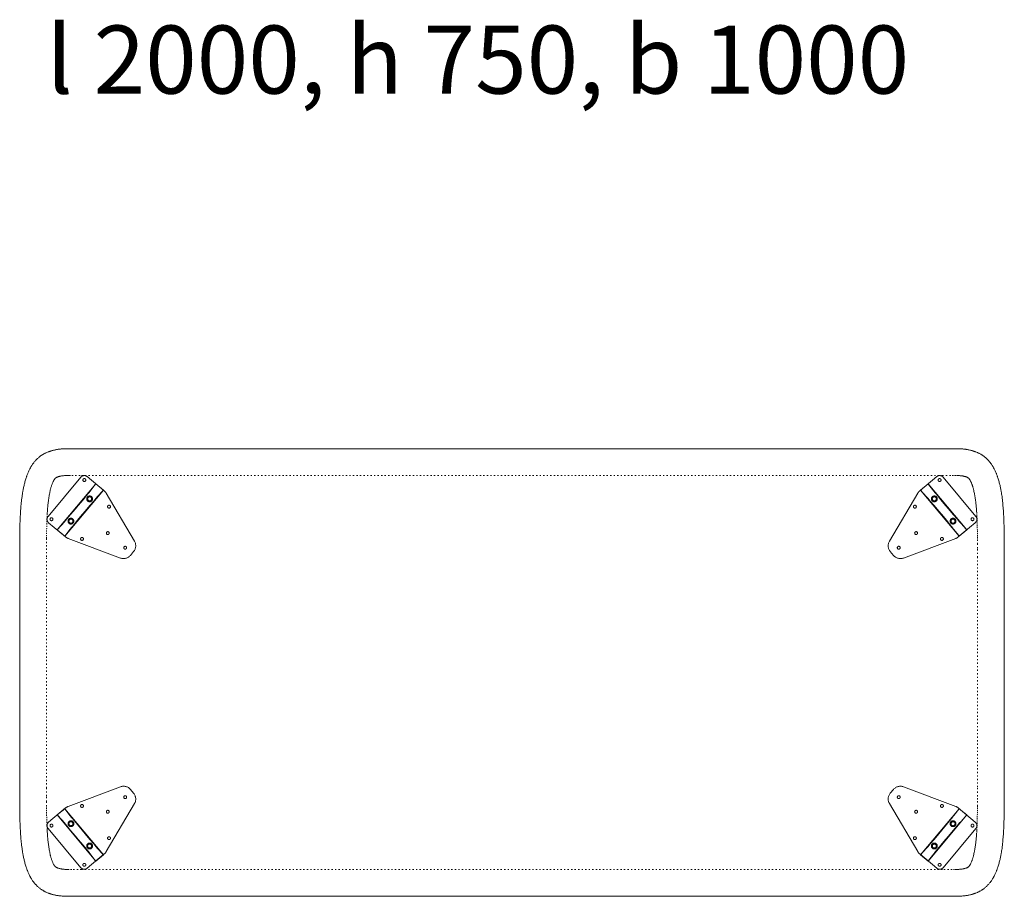
# Model space of a CAD drawing. Units: millimetres. Extents: x -550 to 492, y -454 to 409.
# Drawn here: x -550 to -440, y -15 to 83 of the extents above; entities that cross this region are included whole.
import ezdxf

# ---------------------------------------------------------------- set-up
doc = ezdxf.new("R2010")
doc.units = ezdxf.units.MM
doc.linetypes.add('ZR', pattern=[0.393701, 0.137795, -0.255906])
doc.layers.add('_Ansichten  Grundrisse  Schnitte . . .', color=7, linetype='Continuous', lineweight=18, true_color=0x000000)
doc.styles.add('Univers LT Std 47 Cn Lt', font='txt')

# ---------------------------------------------------------------- blocks, each defined once
blk = doc.blocks.new('Gruppe-11-1')
at = {"layer": '_Ansichten  Grundrisse  Schnitte . . .', "color": 18, "linetype": 'ZR', "lineweight": 18, "true_color": 0x000000}
for p, q in [((-7.9862, 3.7516), (-8.0031, 3.7375)), ((-7.9862, 3.7516), (-7.8999, 3.6488)), ((-7.9168, 3.6346), (-8.0031, 3.7375)), ((-7.9168, 3.6346), (-7.8999, 3.6488))]:
    blk.add_line(p, q, dxfattribs=at)
for points in [[(-7.8979, 3.6505, 0.085124), (-7.8935, 3.6556), (-7.8303, 3.7629, 0.317881), (-7.8322, 3.7859), (-7.8394, 3.7946, 0.317881), (-7.8618, 3.8004), (-7.9784, 3.7567, 0.085124), (-7.9842, 3.7533), (-8.0223, 3.7214, 0.414214), (-8.0235, 3.7073), (-7.9501, 3.6198, 0.414214), (-7.936, 3.6185)], [(-7.849, 3.7749, 1), (-7.8532, 3.7799, 1)], [(-8.0166, 3.7169, 1), (-8.0151, 3.7106, 1)]]:
    blk.add_lwpolyline(points, format="xyb", close=True, dxfattribs=at)
for points in [[(-7.9863, 3.7516, 0.311519), (-7.9862, 3.7515), (-7.9745, 3.7365), (-7.9709, 3.7319), (-7.9703, 3.7312), (-7.9692, 3.7298), (-7.9654, 3.7253), (-7.9577, 3.7161), (-7.9471, 3.7034), (-7.9406, 3.6957), (-7.93, 3.6831), (-7.9223, 3.6739), (-7.9184, 3.6693), (-7.9173, 3.668), (-7.9167, 3.6673), (-7.9128, 3.663), (-7.9012, 3.6501), (-7.9, 3.6488, 0.311519), (-7.9, 3.6488)], [(-7.9168, 3.6347, 0.311519), (-7.9168, 3.6347), (-7.9179, 3.6361), (-7.9321, 3.6544), (-7.9327, 3.6551), (-7.9338, 3.6564), (-7.9376, 3.661), (-7.9453, 3.6702), (-7.956, 3.6829), (-7.9624, 3.6905), (-7.973, 3.7032), (-7.9808, 3.7124), (-7.9846, 3.7169), (-7.9857, 3.7182), (-7.9863, 3.7189), (-8.0018, 3.7362), (-8.003, 3.7375, 0.311519), (-8.0031, 3.7375)]]:
    blk.add_lwpolyline(points, format="xyb", dxfattribs=at)
for centre, radius in [((-7.9476, 3.7577), 0.00325), ((-7.89, 3.7448), 0.00325), ((-7.9724, 3.718), 0.0065), ((-7.9724, 3.718), 0.0045), ((-7.9306, 3.6682), 0.0065), ((-7.8872, 3.6858), 0.00325), ((-7.9306, 3.6682), 0.0045), ((-7.9424, 3.6262), 0.00325)]:
    blk.add_circle(centre, radius, dxfattribs=at)
blk = doc.blocks.new('Gruppe-10-1')
at = {"layer": '_Ansichten  Grundrisse  Schnitte . . .', "color": 18, "linetype": 'ZR', "lineweight": 18, "true_color": 0x000000}
for p, q in [((-7.9168, 4.4773), (-8.0031, 4.3744)), ((-7.9168, 4.4773), (-7.8999, 4.4631)), ((-7.9862, 4.3603), (-7.8999, 4.4631)), ((-7.9862, 4.3603), (-8.0031, 4.3744))]:
    blk.add_line(p, q, dxfattribs=at)
for points in [[(-7.8979, 4.4614, -0.085124), (-7.8935, 4.4563), (-7.8303, 4.349, -0.317881), (-7.8322, 4.326), (-7.8394, 4.3174, -0.317881), (-7.8618, 4.3115), (-7.9784, 4.3552, -0.085124), (-7.9842, 4.3586), (-8.0223, 4.3905, -0.414214), (-8.0235, 4.4046), (-7.9501, 4.4922, -0.414214), (-7.936, 4.4934)], [(-8.0166, 4.395, -1), (-8.0151, 4.4014, -1)], [(-7.849, 4.337, -1), (-7.8532, 4.3321, -1)]]:
    blk.add_lwpolyline(points, format="xyb", close=True, dxfattribs=at)
for points in [[(-7.9168, 4.4773, -0.311519), (-7.9168, 4.4772), (-7.9179, 4.4758), (-7.9321, 4.4575), (-7.9327, 4.4568), (-7.9338, 4.4555), (-7.9376, 4.4509), (-7.9453, 4.4417), (-7.956, 4.429), (-7.9624, 4.4214), (-7.973, 4.4087), (-7.9808, 4.3995), (-7.9846, 4.395), (-7.9857, 4.3937), (-7.9863, 4.393), (-8.003, 4.3744, -0.311519), (-8.0031, 4.3744)], [(-7.9863, 4.3603, -0.311519), (-7.9862, 4.3604), (-7.9745, 4.3754), (-7.9709, 4.38), (-7.9703, 4.3808), (-7.9692, 4.3821), (-7.9654, 4.3866), (-7.9577, 4.3959), (-7.9471, 4.4085), (-7.9406, 4.4162), (-7.93, 4.4288), (-7.9223, 4.438), (-7.9184, 4.4426), (-7.9173, 4.4439), (-7.9167, 4.4446), (-7.9128, 4.4489), (-7.9012, 4.4618), (-7.9, 4.4631, -0.311519), (-7.9, 4.4632)]]:
    blk.add_lwpolyline(points, format="xyb", dxfattribs=at)
for centre, radius in [((-7.9424, 4.4857), 0.00325), ((-7.9306, 4.4437), 0.0065), ((-7.9306, 4.4437), 0.0045), ((-7.8872, 4.4262), 0.00325), ((-7.9724, 4.3939), 0.0065), ((-7.9724, 4.3939), 0.0045), ((-7.9476, 4.3542), 0.00325), ((-7.89, 4.3672), 0.00325)]:
    blk.add_circle(centre, radius, dxfattribs=at)
blk = doc.blocks.new('Gruppe-9-1')
at = {"layer": '_Ansichten  Grundrisse  Schnitte . . .', "color": 18, "linetype": 'ZR', "lineweight": 18, "true_color": 0x000000}
for p, q in [((-5.9876, 3.7516), (-6.0739, 3.6488)), ((-5.9876, 3.7516), (-5.9708, 3.7375)), ((-6.0571, 3.6346), (-5.9708, 3.7375)), ((-6.0571, 3.6346), (-6.0739, 3.6488))]:
    blk.add_line(p, q, dxfattribs=at)
for points in [[(-6.0759, 3.6505, -0.085124), (-6.0803, 3.6556), (-6.1436, 3.7629, -0.317881), (-6.1417, 3.7859), (-6.1344, 3.7946, -0.317881), (-6.1121, 3.8004), (-5.9955, 3.7567, -0.085124), (-5.9896, 3.7533), (-5.9516, 3.7214, -0.414214), (-5.9503, 3.7073), (-6.0238, 3.6198, -0.414214), (-6.0379, 3.6185)], [(-6.1248, 3.7749, -1), (-6.1206, 3.7799, -1)]]:
    blk.add_lwpolyline(points, format="xyb", close=True, dxfattribs=at)
for points in [[(-5.9876, 3.7516, -0.311519), (-5.9876, 3.7515), (-5.9887, 3.7502), (-5.9994, 3.7365), (-6.003, 3.7319), (-6.0036, 3.7312), (-6.0046, 3.7298), (-6.0084, 3.7253), (-6.0162, 3.7161), (-6.0268, 3.7034), (-6.0332, 3.6957), (-6.0438, 3.6831), (-6.0516, 3.6739), (-6.0554, 3.6693), (-6.0565, 3.668), (-6.0571, 3.6673), (-6.0611, 3.663), (-6.0738, 3.6488, -0.311519), (-6.0739, 3.6488)], [(-6.0571, 3.6347, -0.311519), (-6.0571, 3.6347), (-6.056, 3.6361), (-6.0417, 3.6544), (-6.0411, 3.6551), (-6.04, 3.6564), (-6.0362, 3.661), (-6.0285, 3.6702), (-6.0179, 3.6829), (-6.0115, 3.6905), (-6.0008, 3.7032), (-5.9931, 3.7124), (-5.9893, 3.7169), (-5.9881, 3.7182), (-5.9875, 3.7189), (-5.9836, 3.7233), (-5.9708, 3.7375, -0.311519), (-5.9708, 3.7375)]]:
    blk.add_lwpolyline(points, format="xyb", dxfattribs=at)
for centre, radius in [((-6.0839, 3.7448), 0.00325), ((-6.0262, 3.7577), 0.00325), ((-6.0014, 3.718), 0.0065), ((-6.0014, 3.718), 0.0045), ((-6.0866, 3.6858), 0.00325), ((-6.0432, 3.6682), 0.0065), ((-6.0432, 3.6682), 0.0045), ((-6.0314, 3.6262), 0.00325)]:
    blk.add_circle(centre, radius, dxfattribs=at)
at = {"layer": '_Ansichten  Grundrisse  Schnitte . . .', "color": 18, "linetype": 'ZR', "lineweight": 18, "true_color": 0x000000, "extrusion": (0, 0, -1)}
blk.add_circle((5.958, 3.7137), 0.00325, dxfattribs=at)
blk = doc.blocks.new('Gruppe-8-1')
at = {"layer": '_Ansichten  Grundrisse  Schnitte . . .', "color": 18, "linetype": 'ZR', "lineweight": 18, "true_color": 0x000000}
for p, q in [((-6.0571, 4.4773), (-6.0739, 4.4631)), ((-6.0571, 4.4773), (-5.9708, 4.3744)), ((-5.9876, 4.3603), (-6.0739, 4.4631)), ((-5.9876, 4.3603), (-5.9708, 4.3744))]:
    blk.add_line(p, q, dxfattribs=at)
for points in [[(-6.0759, 4.4614, 0.085124), (-6.0803, 4.4563), (-6.1436, 4.349, 0.317881), (-6.1417, 4.326), (-6.1344, 4.3174, 0.317881), (-6.1121, 4.3115), (-5.9955, 4.3552, 0.085124), (-5.9896, 4.3586), (-5.9516, 4.3905, 0.414214), (-5.9503, 4.4046), (-6.0238, 4.4922, 0.414214), (-6.0379, 4.4934)], [(-6.1248, 4.337, 1), (-6.1206, 4.3321, 1)]]:
    blk.add_lwpolyline(points, format="xyb", close=True, dxfattribs=at)
for points in [[(-6.0571, 4.4773, 0.311519), (-6.0571, 4.4772), (-6.056, 4.4758), (-6.0417, 4.4575), (-6.0411, 4.4568), (-6.04, 4.4555), (-6.0362, 4.4509), (-6.0285, 4.4417), (-6.0179, 4.429), (-6.0115, 4.4214), (-6.0008, 4.4087), (-5.9931, 4.3995), (-5.9893, 4.395), (-5.9881, 4.3937), (-5.9875, 4.393), (-5.9836, 4.3886), (-5.972, 4.3757), (-5.9708, 4.3744, 0.311519), (-5.9708, 4.3744)], [(-5.9876, 4.3603, 0.311519), (-5.9876, 4.3604), (-5.9887, 4.3618), (-6.003, 4.38), (-6.0036, 4.3808), (-6.0046, 4.3821), (-6.0084, 4.3866), (-6.0162, 4.3959), (-6.0268, 4.4085), (-6.0332, 4.4162), (-6.0438, 4.4288), (-6.0516, 4.438), (-6.0554, 4.4426), (-6.0565, 4.4439), (-6.0571, 4.4446), (-6.0611, 4.4489), (-6.0738, 4.4631, 0.311519), (-6.0739, 4.4632)]]:
    blk.add_lwpolyline(points, format="xyb", dxfattribs=at)
for centre, radius in [((-6.0314, 4.4857), 0.00325), ((-6.0432, 4.4437), 0.0065), ((-6.0432, 4.4437), 0.0045), ((-6.0866, 4.4262), 0.00325), ((-6.0014, 4.3939), 0.0065), ((-5.958, 4.3982), 0.00325), ((-6.0014, 4.3939), 0.0045), ((-6.0839, 4.3672), 0.00325), ((-6.0262, 4.3542), 0.00325)]:
    blk.add_circle(centre, radius, dxfattribs=at)

msp = doc.modelspace()

# ---------------------------------------------------------------- linework, layer by layer
at = {"layer": '_Ansichten  Grundrisse  Schnitte . . .', "color": 18, "lineweight": 18, "true_color": 0x000000}
msp.add_lwpolyline([(-445.59, 34.79), (-445.44, 34.79), (-445.35, 34.79), (-445.24, 34.79), (-445.13, 34.79), (-445.02, 34.78), (-444.91, 34.78), (-444.79, 34.77), (-444.67, 34.76), (-444.61, 34.75), (-444.55, 34.74), (-444.48, 34.74), (-444.42, 34.73), (-444.35, 34.72), (-444.29, 34.71), (-444.22, 34.7), (-444.14, 34.68), (-444.07, 34.67), (-443.99, 34.66), (-443.91, 34.64), (-443.83, 34.62), (-443.74, 34.6), (-443.65, 34.57), (-443.56, 34.54), (-443.51, 34.53), (-443.45, 34.51), (-443.4, 34.49), (-443.34, 34.47), (-443.28, 34.45), (-443.22, 34.43), (-443.15, 34.4), (-443.07, 34.37), (-443.04, 34.35), (-442.99, 34.33), (-442.95, 34.31), (-442.9, 34.29), (-442.85, 34.26), (-442.8, 34.24), (-442.74, 34.21), (-442.68, 34.17), (-442.61, 34.13), (-442.57, 34.1), (-442.53, 34.08), (-442.49, 34.05), (-442.44, 34.02), (-442.39, 33.98), (-442.34, 33.94), (-442.31, 33.92), (-442.28, 33.9), (-442.21, 33.85), (-442.15, 33.8), (-442.1, 33.75), (-442.04, 33.7), (-441.99, 33.65), (-441.94, 33.6), (-441.9, 33.56), (-441.87, 33.52), (-441.83, 33.49), (-441.77, 33.42), (-441.72, 33.36), (-441.68, 33.31), (-441.64, 33.26), (-441.6, 33.21), (-441.57, 33.17), (-441.54, 33.13), (-441.51, 33.09), (-441.49, 33.05), (-441.44, 32.99), (-441.4, 32.92), (-441.36, 32.86), (-441.33, 32.8), (-441.29, 32.75), (-441.26, 32.7), (-441.24, 32.65), (-441.19, 32.55), (-441.14, 32.46), (-441.1, 32.38), (-441.06, 32.3), (-441.02, 32.22), (-440.99, 32.14), (-440.96, 32.07), (-440.93, 32), (-440.9, 31.93), (-440.88, 31.86), (-440.85, 31.8), (-440.83, 31.73), (-440.81, 31.67), (-440.79, 31.61), (-440.77, 31.55), (-440.73, 31.43), (-440.69, 31.31), (-440.66, 31.2), (-440.63, 31.09), (-440.6, 30.98), (-440.57, 30.87), (-440.55, 30.77), (-440.52, 30.67), (-440.5, 30.57), (-440.48, 30.47), (-440.46, 30.37), (-440.44, 30.27), (-440.42, 30.17), (-440.4, 30.08), (-440.39, 29.98), (-440.37, 29.89), (-440.36, 29.8), (-440.34, 29.71), (-440.33, 29.61), (-440.3, 29.43), (-440.28, 29.26), (-440.26, 29.08), (-440.24, 28.91), (-440.22, 28.73), (-440.2, 28.56), (-440.19, 28.4), (-440.17, 28.23), (-440.16, 28.06), (-440.15, 27.9), (-440.14, 27.74), (-440.13, 27.57), (-440.12, 27.41), (-440.11, 27.25), (-440.1, 27.09), (-440.09, 26.94), (-440.09, 26.78), (-440.08, 26.62), (-440.08, 26.47), (-440.07, 26.16), (-440.06, 25.85), (-440.05, 25.55), (-440.05, 25.25), (-440.05, 24.95), (-440.05, 24.65), (-440.04, 24.35), (-440.04, 23.77), (-440.04, 22.61), (-440.04, -3.03), (-440.04, -4.18), (-440.04, -4.77), (-440.05, -5.06), (-440.05, -5.36), (-440.05, -5.66), (-440.05, -5.96), (-440.06, -6.26), (-440.07, -6.57), (-440.08, -6.88), (-440.08, -7.04), (-440.09, -7.19), (-440.09, -7.35), (-440.1, -7.51), (-440.11, -7.67), (-440.12, -7.83), (-440.13, -7.99), (-440.14, -8.15), (-440.15, -8.31), (-440.16, -8.48), (-440.17, -8.64), (-440.19, -8.81), (-440.2, -8.98), (-440.22, -9.15), (-440.24, -9.32), (-440.26, -9.49), (-440.28, -9.67), (-440.3, -9.85), (-440.33, -10.03), (-440.34, -10.12), (-440.36, -10.21), (-440.37, -10.3), (-440.39, -10.4), (-440.4, -10.49), (-440.42, -10.59), (-440.44, -10.68), (-440.46, -10.78), (-440.48, -10.88), (-440.5, -10.98), (-440.52, -11.08), (-440.55, -11.18), (-440.57, -11.29), (-440.6, -11.39), (-440.63, -11.5), (-440.66, -11.61), (-440.69, -11.73), (-440.73, -11.84), (-440.77, -11.96), (-440.79, -12.02), (-440.81, -12.08), (-440.83, -12.15), (-440.85, -12.21), (-440.88, -12.28), (-440.9, -12.34), (-440.93, -12.41), (-440.96, -12.48), (-440.99, -12.56), (-441.02, -12.63), (-441.06, -12.71), (-441.1, -12.79), (-441.14, -12.88), (-441.19, -12.97), (-441.24, -13.06), (-441.26, -13.11), (-441.29, -13.16), (-441.33, -13.22), (-441.36, -13.27), (-441.4, -13.34), (-441.44, -13.4), (-441.49, -13.47), (-441.51, -13.51), (-441.54, -13.54), (-441.57, -13.58), (-441.6, -13.63), (-441.64, -13.67), (-441.68, -13.72), (-441.72, -13.78), (-441.77, -13.84), (-441.83, -13.9), (-441.87, -13.94), (-441.9, -13.97), (-441.94, -14.01), (-441.99, -14.06), (-442.04, -14.11), (-442.1, -14.16), (-442.15, -14.21), (-442.21, -14.26), (-442.28, -14.31), (-442.31, -14.33), (-442.34, -14.36), (-442.39, -14.4), (-442.44, -14.43), (-442.49, -14.46), (-442.53, -14.49), (-442.57, -14.52), (-442.61, -14.54), (-442.68, -14.58), (-442.74, -14.62), (-442.8, -14.65), (-442.85, -14.68), (-442.9, -14.7), (-442.95, -14.73), (-442.99, -14.75), (-443.04, -14.77), (-443.07, -14.78), (-443.15, -14.81), (-443.22, -14.84), (-443.28, -14.87), (-443.34, -14.89), (-443.4, -14.91), (-443.45, -14.93), (-443.51, -14.94), (-443.56, -14.96), (-443.65, -14.99), (-443.74, -15.01), (-443.83, -15.03), (-443.91, -15.05), (-443.99, -15.07), (-444.07, -15.08), (-444.14, -15.1), (-444.22, -15.11), (-444.29, -15.12), (-444.35, -15.13), (-444.42, -15.14), (-444.48, -15.15), (-444.55, -15.16), (-444.61, -15.16), (-444.67, -15.17), (-444.79, -15.18), (-444.91, -15.19), (-445.02, -15.2), (-445.13, -15.2), (-445.24, -15.2), (-445.35, -15.21), (-445.44, -15.21), (-445.59, -15.21), (-445.86, -15.21), (-446.96, -15.21), (-543.13, -15.21), (-544.22, -15.21), (-544.5, -15.21), (-544.64, -15.21), (-544.74, -15.21), (-544.84, -15.2), (-544.95, -15.2), (-545.06, -15.2), (-545.18, -15.19), (-545.29, -15.18), (-545.41, -15.17), (-545.47, -15.16), (-545.54, -15.16), (-545.6, -15.15), (-545.66, -15.14), (-545.73, -15.13), (-545.8, -15.12), (-545.87, -15.11), (-545.94, -15.1), (-546.01, -15.08), (-546.09, -15.07), (-546.17, -15.05), (-546.25, -15.03), (-546.34, -15.01), (-546.43, -14.99), (-546.53, -14.96), (-546.58, -14.94), (-546.63, -14.93), (-546.69, -14.91), (-546.74, -14.89), (-546.8, -14.87), (-546.87, -14.84), (-546.94, -14.81), (-547.01, -14.78), (-547.09, -14.75), (-547.13, -14.73), (-547.18, -14.7), (-547.23, -14.68), (-547.28, -14.65), (-547.34, -14.62), (-547.4, -14.58), (-547.47, -14.54), (-547.51, -14.52), (-547.55, -14.49), (-547.6, -14.46), (-547.64, -14.43), (-547.7, -14.4), (-547.75, -14.35), (-547.81, -14.31), (-547.87, -14.26), (-547.93, -14.21), (-547.99, -14.16), (-548.05, -14.11), (-548.1, -14.06), (-548.14, -14.02), (-548.18, -13.98), (-548.22, -13.94), (-548.25, -13.9), (-548.28, -13.87), (-548.31, -13.84), (-548.36, -13.78), (-548.41, -13.72), (-548.45, -13.67), (-548.48, -13.63), (-548.51, -13.58), (-548.54, -13.54), (-548.57, -13.51), (-548.6, -13.47), (-548.64, -13.4), (-548.68, -13.34), (-548.72, -13.27), (-548.76, -13.22), (-548.79, -13.16), (-548.82, -13.11), (-548.85, -13.06), (-548.9, -12.97), (-548.95, -12.88), (-548.99, -12.79), (-549.03, -12.71), (-549.06, -12.63), (-549.09, -12.56), (-549.12, -12.48), (-549.15, -12.41), (-549.18, -12.34), (-549.21, -12.28), (-549.23, -12.21), (-549.25, -12.15), (-549.28, -12.08), (-549.3, -12.02), (-549.32, -11.96), (-549.36, -11.84), (-549.39, -11.73), (-549.43, -11.61), (-549.46, -11.5), (-549.48, -11.39), (-549.51, -11.29), (-549.54, -11.18), (-549.56, -11.08), (-549.58, -10.98), (-549.61, -10.88), (-549.63, -10.78), (-549.65, -10.68), (-549.66, -10.59), (-549.68, -10.49), (-549.7, -10.4), (-549.71, -10.3), (-549.73, -10.21), (-549.74, -10.12), (-549.76, -10.03), (-549.78, -9.85), (-549.81, -9.67), (-549.83, -9.49), (-549.85, -9.32), (-549.87, -9.15), (-549.88, -8.98), (-549.9, -8.81), (-549.91, -8.64), (-549.93, -8.48), (-549.94, -8.31), (-549.95, -8.15), (-549.96, -7.99), (-549.97, -7.83), (-549.98, -7.67), (-549.98, -7.51), (-549.99, -7.35), (-550, -7.19), (-550, -7.04), (-550.01, -6.88), (-550.02, -6.57), (-550.02, -6.26), (-550.03, -5.96), (-550.03, -5.66), (-550.04, -5.36), (-550.04, -5.06), (-550.04, -4.77), (-550.04, -4.18), (-550.04, -3.03), (-550.04, 22.61), (-550.04, 23.77), (-550.04, 24.35), (-550.04, 24.65), (-550.04, 24.95), (-550.03, 25.25), (-550.03, 25.55), (-550.02, 25.85), (-550.02, 26.16), (-550.01, 26.47), (-550, 26.62), (-550, 26.78), (-549.99, 26.94), (-549.98, 27.09), (-549.98, 27.25), (-549.97, 27.41), (-549.96, 27.57), (-549.95, 27.74), (-549.94, 27.9), (-549.93, 28.06), (-549.91, 28.23), (-549.9, 28.4), (-549.88, 28.56), (-549.87, 28.73), (-549.85, 28.91), (-549.83, 29.08), (-549.81, 29.26), (-549.78, 29.43), (-549.76, 29.61), (-549.74, 29.71), (-549.73, 29.8), (-549.71, 29.89), (-549.7, 29.98), (-549.68, 30.08), (-549.66, 30.17), (-549.65, 30.27), (-549.63, 30.37), (-549.61, 30.47), (-549.58, 30.57), (-549.56, 30.67), (-549.54, 30.77), (-549.51, 30.87), (-549.48, 30.98), (-549.46, 31.09), (-549.43, 31.2), (-549.39, 31.31), (-549.36, 31.43), (-549.32, 31.55), (-549.3, 31.61), (-549.28, 31.67), (-549.25, 31.73), (-549.23, 31.8), (-549.21, 31.86), (-549.18, 31.93), (-549.15, 32), (-549.12, 32.07), (-549.09, 32.14), (-549.06, 32.22), (-549.03, 32.3), (-548.99, 32.38), (-548.95, 32.46), (-548.9, 32.55), (-548.85, 32.65), (-548.82, 32.7), (-548.79, 32.75), (-548.76, 32.8), (-548.72, 32.86), (-548.68, 32.92), (-548.64, 32.99), (-548.6, 33.05), (-548.57, 33.09), (-548.54, 33.13), (-548.51, 33.17), (-548.48, 33.21), (-548.45, 33.26), (-548.41, 33.31), (-548.36, 33.36), (-548.31, 33.42), (-548.28, 33.45), (-548.25, 33.49), (-548.22, 33.53), (-548.18, 33.57), (-548.14, 33.61), (-548.1, 33.65), (-548.05, 33.69), (-547.99, 33.74), (-547.93, 33.8), (-547.87, 33.85), (-547.81, 33.9), (-547.75, 33.94), (-547.7, 33.98), (-547.64, 34.02), (-547.6, 34.05), (-547.55, 34.08), (-547.51, 34.11), (-547.47, 34.13), (-547.4, 34.17), (-547.34, 34.21), (-547.28, 34.24), (-547.23, 34.26), (-547.18, 34.29), (-547.13, 34.31), (-547.09, 34.33), (-547.01, 34.37), (-546.94, 34.4), (-546.87, 34.43), (-546.8, 34.45), (-546.74, 34.47), (-546.69, 34.49), (-546.63, 34.51), (-546.58, 34.53), (-546.53, 34.54), (-546.43, 34.57), (-546.34, 34.6), (-546.25, 34.62), (-546.17, 34.64), (-546.09, 34.66), (-546.01, 34.67), (-545.94, 34.68), (-545.87, 34.7), (-545.8, 34.71), (-545.73, 34.72), (-545.66, 34.73), (-545.6, 34.74), (-545.54, 34.74), (-545.47, 34.75), (-545.41, 34.76), (-545.29, 34.77), (-545.18, 34.78), (-545.06, 34.78), (-544.95, 34.79), (-544.84, 34.79), (-544.74, 34.79), (-544.64, 34.79), (-544.5, 34.79), (-544.22, 34.79), (-543.13, 34.79), (-446.96, 34.79), (-445.86, 34.79)], close=True, dxfattribs=at)
at = {"layer": '_Ansichten  Grundrisse  Schnitte . . .', "color": 18, "linetype": 'ZR', "lineweight": 18, "true_color": 0x000000}
msp.add_lwpolyline([(-545.48, 31.72), (-545.43, 31.73), (-545.38, 31.74), (-545.33, 31.75), (-545.28, 31.75), (-545.23, 31.76), (-545.19, 31.77), (-545.14, 31.77), (-545.04, 31.78), (-544.94, 31.78), (-544.9, 31.79), (-544.8, 31.79), (-544.74, 31.79), (-544.65, 31.79), (-544.5, 31.79), (-544.22, 31.79), (-543.13, 31.79), (-446.96, 31.79), (-445.86, 31.79), (-445.59, 31.79), (-445.4, 31.79), (-445.29, 31.79), (-445.23, 31.79), (-445.17, 31.79), (-445.11, 31.78), (-445.05, 31.78), (-444.99, 31.77), (-444.93, 31.77), (-444.87, 31.76), (-444.81, 31.75), (-444.75, 31.75), (-444.69, 31.74), (-444.63, 31.73), (-444.57, 31.71), (-444.51, 31.7), (-444.45, 31.69), (-444.38, 31.67), (-444.33, 31.65), (-444.3, 31.64), (-444.27, 31.63), (-444.23, 31.61), (-444.21, 31.6), (-444.2, 31.6), (-444.16, 31.58), (-444.15, 31.57), (-444.11, 31.55), (-444.1, 31.54), (-444.09, 31.54), (-444.06, 31.51, -0.015048), (-444.01, 31.47), (-443.98, 31.44), (-443.97, 31.43), (-443.97, 31.42), (-443.96, 31.41), (-443.94, 31.39), (-443.93, 31.37), (-443.92, 31.36), (-443.89, 31.31), (-443.87, 31.28), (-443.85, 31.25), (-443.84, 31.23), (-443.81, 31.17), (-443.79, 31.14), (-443.77, 31.09), (-443.73, 31.02), (-443.71, 30.96), (-443.69, 30.9), (-443.66, 30.84), (-443.64, 30.78), (-443.62, 30.72), (-443.6, 30.66), (-443.58, 30.6), (-443.56, 30.55), (-443.55, 30.49), (-443.53, 30.43), (-443.51, 30.37), (-443.5, 30.31), (-443.48, 30.25), (-443.45, 30.13), (-443.43, 30.01), (-443.4, 29.89), (-443.38, 29.77), (-443.36, 29.68), (-443.34, 29.59), (-443.32, 29.47), (-443.3, 29.35), (-443.29, 29.23), (-443.27, 29.11), (-443.25, 28.99), (-443.24, 28.87), (-443.22, 28.75), (-443.21, 28.63), (-443.2, 28.51), (-443.19, 28.39), (-443.18, 28.27), (-443.16, 28.15), (-443.16, 28.03), (-443.15, 27.91), (-443.14, 27.79), (-443.13, 27.67), (-443.12, 27.43), (-443.11, 27.27), (-443.09, 27.03), (-443.08, 26.79), (-443.08, 26.56), (-443.07, 26.32), (-443.06, 26.08), (-443.06, 25.84), (-443.05, 25.6), (-443.05, 25.37), (-443.05, 25.13), (-443.05, 24.89), (-443.04, 24.65), (-443.04, 24.18), (-443.04, 23.56), (-443.04, 22.71), (-443.04, -3.12), (-443.04, -4.25), (-443.04, -4.59), (-443.04, -5.07), (-443.05, -5.3), (-443.05, -5.54), (-443.05, -5.78), (-443.05, -6.02), (-443.06, -6.25), (-443.06, -6.49), (-443.07, -6.73), (-443.08, -6.97), (-443.08, -7.21), (-443.09, -7.45), (-443.11, -7.69), (-443.12, -7.85), (-443.13, -8.09), (-443.14, -8.21), (-443.15, -8.33), (-443.16, -8.45), (-443.16, -8.56), (-443.18, -8.68), (-443.19, -8.8), (-443.2, -8.92), (-443.21, -9.04), (-443.22, -9.16), (-443.24, -9.28), (-443.25, -9.4), (-443.27, -9.52), (-443.29, -9.64), (-443.3, -9.76), (-443.32, -9.88), (-443.34, -10.01), (-443.36, -10.09), (-443.38, -10.18), (-443.4, -10.3), (-443.43, -10.42), (-443.45, -10.54), (-443.48, -10.66), (-443.5, -10.72), (-443.51, -10.78), (-443.53, -10.84), (-443.55, -10.9), (-443.56, -10.96), (-443.58, -11.01), (-443.6, -11.07), (-443.62, -11.13), (-443.64, -11.19), (-443.66, -11.25), (-443.69, -11.31), (-443.71, -11.37), (-443.73, -11.43), (-443.77, -11.5), (-443.79, -11.56), (-443.82, -11.61), (-443.84, -11.64), (-443.85, -11.67), (-443.87, -11.69), (-443.89, -11.73), (-443.92, -11.78), (-443.93, -11.79), (-443.94, -11.8), (-443.96, -11.82), (-443.97, -11.84), (-443.97, -11.84), (-443.98, -11.86), (-444.01, -11.88, -0.015048), (-444.06, -11.93), (-444.09, -11.95), (-444.1, -11.96), (-444.11, -11.97), (-444.15, -11.99), (-444.16, -11.99), (-444.2, -12.01), (-444.21, -12.02), (-444.24, -12.03), (-444.27, -12.04), (-444.3, -12.05), (-444.33, -12.06), (-444.38, -12.08), (-444.45, -12.1), (-444.51, -12.11), (-444.57, -12.13), (-444.63, -12.14), (-444.69, -12.15), (-444.75, -12.16), (-444.81, -12.17), (-444.87, -12.18), (-444.93, -12.18), (-444.99, -12.19), (-445.05, -12.19), (-445.11, -12.2), (-445.17, -12.2), (-445.23, -12.2), (-445.29, -12.2), (-445.4, -12.21), (-445.59, -12.21), (-445.86, -12.21), (-446.96, -12.21), (-543.13, -12.21), (-544.22, -12.21), (-544.5, -12.21), (-544.67, -12.21), (-544.74, -12.21), (-544.8, -12.2), (-544.9, -12.2), (-544.99, -12.2), (-545.09, -12.19), (-545.14, -12.18), (-545.19, -12.18), (-545.23, -12.17), (-545.28, -12.17), (-545.33, -12.16), (-545.38, -12.15), (-545.43, -12.14), (-545.5, -12.13), (-545.54, -12.12), (-545.59, -12.11), (-545.64, -12.1), (-545.7, -12.08), (-545.74, -12.07), (-545.77, -12.06), (-545.79, -12.05), (-545.83, -12.04), (-545.85, -12.02), (-545.87, -12.02), (-545.9, -12), (-545.93, -11.99), (-545.93, -11.99), (-545.94, -11.98), (-545.97, -11.96), (-545.98, -11.96), (-545.98, -11.96, -0.048076), (-546.07, -11.89), (-546.08, -11.88), (-546.1, -11.86), (-546.1, -11.85), (-546.11, -11.85), (-546.13, -11.82), (-546.14, -11.81), (-546.15, -11.79), (-546.16, -11.78), (-546.18, -11.75), (-546.19, -11.73), (-546.22, -11.69), (-546.23, -11.67), (-546.25, -11.64), (-546.29, -11.56), (-546.3, -11.53), (-546.33, -11.47), (-546.35, -11.43), (-546.38, -11.36), (-546.41, -11.29), (-546.43, -11.23), (-546.46, -11.16), (-546.48, -11.1), (-546.5, -11.03), (-546.53, -10.93), (-546.55, -10.86), (-546.57, -10.79), (-546.59, -10.73), (-546.6, -10.66), (-546.62, -10.6), (-546.63, -10.53), (-546.65, -10.46), (-546.66, -10.4), (-546.69, -10.27), (-546.72, -10.13), (-546.74, -10.02), (-546.76, -9.88), (-546.78, -9.75), (-546.8, -9.62), (-546.82, -9.49), (-546.84, -9.36), (-546.85, -9.22), (-546.87, -9.09), (-546.88, -8.96), (-546.9, -8.83), (-546.91, -8.7), (-546.92, -8.56), (-546.93, -8.43), (-546.94, -8.3), (-546.95, -8.17), (-546.96, -8.04), (-546.97, -7.91), (-546.97, -7.78), (-546.99, -7.52), (-547, -7.25), (-547.01, -6.99), (-547.02, -6.73), (-547.02, -6.47), (-547.03, -6.21), (-547.03, -5.94), (-547.03, -5.68), (-547.04, -5.42), (-547.04, -5.16), (-547.04, -4.64), (-547.04, -4.02), (-547.04, -3.12), (-547.04, 22.71), (-547.04, 23.88), (-547.04, 24.23), (-547.04, 24.75), (-547.04, 25.01), (-547.03, 25.27), (-547.03, 25.53), (-547.03, 25.79), (-547.02, 26.05), (-547.02, 26.32), (-547.01, 26.58), (-547, 26.84), (-546.99, 27.1), (-546.97, 27.36), (-546.97, 27.49), (-546.96, 27.62), (-546.95, 27.76), (-546.94, 27.89), (-546.93, 28.02), (-546.92, 28.15), (-546.91, 28.28), (-546.9, 28.41), (-546.88, 28.55), (-546.87, 28.68), (-546.85, 28.81), (-546.84, 28.94), (-546.82, 29.07), (-546.8, 29.21), (-546.78, 29.34), (-546.76, 29.47), (-546.74, 29.59), (-546.72, 29.72), (-546.69, 29.85), (-546.66, 29.98), (-546.65, 30.05), (-546.63, 30.12), (-546.62, 30.18), (-546.6, 30.25), (-546.59, 30.31), (-546.57, 30.38), (-546.55, 30.45), (-546.53, 30.51), (-546.5, 30.62), (-546.48, 30.68), (-546.46, 30.75), (-546.43, 30.81), (-546.41, 30.88), (-546.38, 30.95), (-546.35, 31.01), (-546.33, 31.06), (-546.3, 31.12), (-546.28, 31.17), (-546.25, 31.22), (-546.23, 31.25), (-546.22, 31.28), (-546.19, 31.32), (-546.17, 31.35), (-546.16, 31.37), (-546.15, 31.38), (-546.14, 31.39), (-546.12, 31.42), (-546.1, 31.44), (-546.1, 31.44), (-546.08, 31.46), (-546.07, 31.48, -0.048076), (-545.98, 31.54), (-545.98, 31.55), (-545.95, 31.56), (-545.94, 31.57), (-545.93, 31.57), (-545.92, 31.58), (-545.9, 31.59), (-545.87, 31.6), (-545.85, 31.61), (-545.83, 31.62), (-545.79, 31.64), (-545.77, 31.64), (-545.74, 31.65), (-545.7, 31.67), (-545.64, 31.68), (-545.59, 31.7), (-545.54, 31.71)], format="xyb", close=True, dxfattribs=at)

# ---------------------------------------------------------------- block references
at = {"layer": '_Ansichten  Grundrisse  Schnitte . . .', "color": 18, "true_color": 0x000000, "xscale": 50, "yscale": 50, "zscale": 50}
for name in ['Gruppe-10-1', 'Gruppe-8-1', 'Gruppe-11-1', 'Gruppe-9-1']:
    msp.add_blockref(name, (-145.7, -193), dxfattribs=at)

# ---------------------------------------------------------------- texts
at = {"layer": '_Ansichten  Grundrisse  Schnitte . . .', "color": 18, "true_color": 0x000000, "insert": (-547.05, 82.05), "char_height": 7.605, "width": 175.3239, "attachment_point": 1, "style": 'Univers LT Std 47 Cn Lt'}
msp.add_mtext('{\\fUnivers LT Std;l 2000, h 750, b 1000}', dxfattribs=at)

doc.saveas('drawing.dxf')
